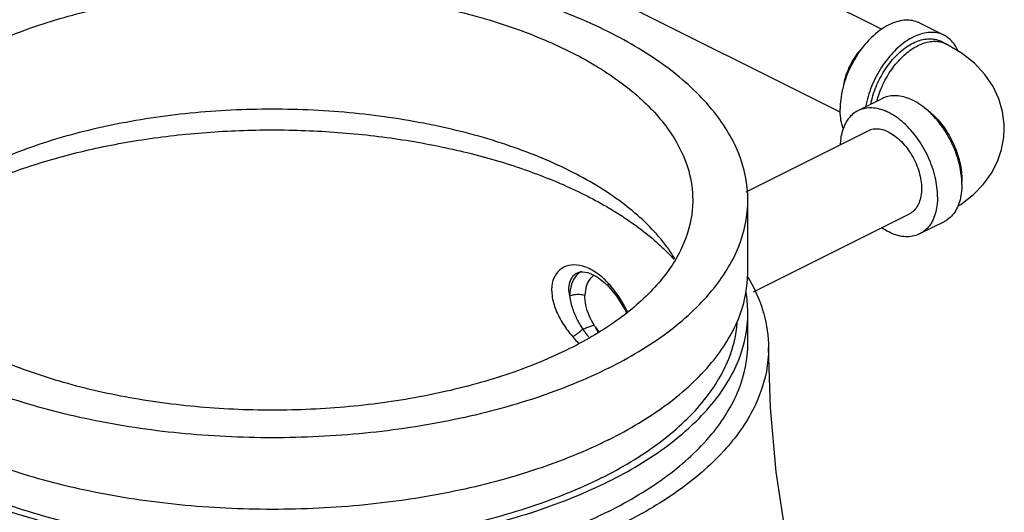
# Model space of a CAD drawing. Units: inches. Extents: x -72 to 64, y -42 to 74.
# Drawn here: x -41 to -32, y 61 to 66 of the extents above; entities that cross this region are included whole.
import ezdxf

# ---------------------------------------------------------------- set-up
doc = ezdxf.new("R2010")
doc.units = ezdxf.units.IN
doc.header["$LTSCALE"] = 1.21
doc.header["$MEASUREMENT"] = 0
doc.layers.get('0').update_dxf_attribs({"linetype": 'CONTINUOUS'})
doc.layers.add('MACHINE', color=7, linetype='CONTINUOUS')

msp = doc.modelspace()

# ---------------------------------------------------------------- linework, layer by layer
at = {"color": 7, "linetype": 'Continuous'}
for p, q in [((-33.3672, 65.8422), (-35.7098, 67.0135)), ((-33.7418, 65.0904), (-36.0854, 66.2622)), ((-33.0223, 65.899), (-32.8013, 65.7885)), ((-32.7851, 65.7105), (-32.8293, 65.7326)), ((-33.3603, 65.214), (-33.5813, 65.1035)), ((-34.5945, 64.3677), (-33.4896, 64.9201)), ((-34.5295, 63.461), (-33.1139, 64.1688)), ((-32.8013, 64.0959), (-33.0223, 63.9854)), ((-36.116, 63.6367), (-36.1163, 63.6365)), ((-36.0766, 63.6433), (-36.0321, 63.6366)), ((-36.0321, 63.6366), (-35.9468, 63.5973)), ((-35.9468, 63.5973), (-35.8568, 63.5242))]:
    msp.add_line(p, q, dxfattribs=at)
for points in [[(-32.2544, 64.9422), (-32.2554, 64.9796), (-32.2701, 65.095), (-32.3038, 65.2107), (-32.3569, 65.3235), (-32.4304, 65.4317), (-32.526, 65.5342), (-32.6451, 65.6286), (-32.7851, 65.7105)], [(-32.6771, 64.2368), (-32.6487, 64.2533), (-32.5349, 64.3421), (-32.4428, 64.4375), (-32.3706, 64.5379), (-32.316, 64.6433), (-32.2788, 64.7522), (-32.2585, 64.8644), (-32.2544, 64.9422)], [(-36.116, 63.6367), (-36.0972, 63.6418), (-36.0769, 63.6433)], [(-35.8568, 63.5242), (-35.7696, 63.4208), (-35.6931, 63.2961), (-35.683, 63.2733)], [(-34.1447, 60.8257), (-34.245, 61.3098), (-34.3243, 61.8276), (-34.3758, 62.4073), (-34.3923, 62.9546)]]:
    msp.add_lwpolyline(points, dxfattribs=at)
for points, start_tangent, end_tangent in [([(-33.0223, 65.899), (-33.042, 65.9077), (-33.1011, 65.9225), (-33.1652, 65.923), (-33.2326, 65.9091), (-33.3018, 65.8812), (-33.3709, 65.84), (-33.4383, 65.7864), (-33.5024, 65.7219), (-33.5615, 65.648), (-33.6143, 65.5664), (-33.6593, 65.4793), (-33.6956, 65.3888), (-33.7221, 65.2971), (-33.7383, 65.2064), (-33.7437, 65.119)], (-0.894315, 0.447439), (0, -1)), ([(-32.8013, 65.7885), (-32.821, 65.7972), (-32.8802, 65.8121), (-32.9442, 65.8125), (-33.0117, 65.7986), (-33.0808, 65.7707), (-33.1499, 65.7295), (-33.2174, 65.676), (-33.2814, 65.6114), (-33.3406, 65.5375), (-33.3933, 65.456), (-33.4383, 65.3688), (-33.4746, 65.2783), (-33.5011, 65.1866), (-33.5108, 65.1396)], (-0.894315, 0.447439), (-0.174089, -0.98473)), ([(-33.4653, 65.162), (-33.4609, 65.183), (-33.4392, 65.2617), (-33.4094, 65.3396), (-33.3724, 65.415), (-33.3288, 65.4863), (-33.2797, 65.5519), (-33.2261, 65.6103), (-33.1693, 65.6601), (-33.1105, 65.7004), (-33.0511, 65.7301), (-32.9923, 65.7486), (-32.9355, 65.7556), (-32.8819, 65.7508), (-32.8328, 65.7343), (-32.8293, 65.7326)], (0.191697, 0.981454), (0.894345, -0.447379)), ([(-33.4096, 65.19), (-33.3984, 65.2288), (-33.3712, 65.3034), (-33.3372, 65.3761), (-33.2971, 65.4453), (-33.2517, 65.5097), (-33.2018, 65.5679), (-33.1487, 65.6188), (-33.0932, 65.6613), (-33.0366, 65.6945), (-32.98, 65.7179), (-32.9246, 65.7308), (-32.8714, 65.7331), (-32.8216, 65.7247), (-32.7851, 65.7105)], (0.25395, 0.967217), (0.894578, -0.446911)), ([(-32.6755, 65.6478), (-32.687, 65.6721), (-32.7233, 65.7264), (-32.7683, 65.7685), (-32.8013, 65.7885)], (-0.39603, 0.918237), (-0.894315, 0.447439)), ([(-33.5388, 65.6772), (-33.5435, 65.6723), (-33.5973, 65.6074), (-33.6434, 65.5335), (-33.6799, 65.4537), (-33.7052, 65.3716), (-33.7123, 65.3361)], (-0.699916, -0.714226), (-0.167255, -0.985914)), ([(-32.6403, 64.4781), (-32.6443, 64.5214), (-32.6605, 64.612), (-32.687, 64.7038), (-32.7233, 64.7943), (-32.7683, 64.8814), (-32.821, 64.963), (-32.8802, 65.0369), (-32.9442, 65.1014), (-33.0117, 65.155), (-33.0808, 65.1962), (-33.1499, 65.2241), (-33.2174, 65.238), (-33.2814, 65.2375), (-33.3406, 65.2227), (-33.3603, 65.214)], (-0.063465, 0.997984), (-0.894315, -0.447439)), ([(-35.2979, 63.846), (-35.3701, 63.9401), (-35.7224, 64.2697), (-36.1965, 64.5585), (-36.7742, 64.7956), (-37.4334, 64.9717), (-38.1486, 65.0802), (-38.8923, 65.1168), (-39.6361, 65.0802), (-40.3513, 64.9717), (-41.0105, 64.7956), (-41.5882, 64.5585)], (-0.57777, 0.8162), (-0.894427, -0.447214)), ([(-33.7151, 64.9417), (-33.7221, 64.9625), (-33.7383, 65.037), (-33.7437, 65.119)], (-0.343134, 0.939286), (0, 1)), ([(-33.5813, 65.1035), (-33.6143, 65.0834), (-33.6593, 65.0414), (-33.6956, 64.9871), (-33.7221, 64.9219), (-33.7383, 64.8474), (-33.7431, 64.7941)], (-0.894315, -0.447439), (-0.04463, -0.999004)), ([(-32.8598, 64.3235), (-32.8653, 64.4109), (-32.8815, 64.5016), (-32.908, 64.5933), (-32.9442, 64.6838), (-32.9893, 64.7709), (-33.042, 64.8525), (-33.1011, 64.9264), (-33.1652, 64.991), (-33.2326, 65.0445), (-33.3018, 65.0857), (-33.3709, 65.1136), (-33.4383, 65.1275), (-33.5024, 65.1271), (-33.5615, 65.1122), (-33.5813, 65.1035)], (0, 1), (-0.894315, -0.447439)), ([(-32.9851, 65.1343), (-32.98, 65.1309), (-32.9246, 65.0884), (-32.8714, 65.0375), (-32.8216, 64.9793), (-32.7761, 64.915), (-32.736, 64.8458), (-32.702, 64.7731), (-32.6748, 64.6985), (-32.655, 64.6235), (-32.6429, 64.5495), (-32.6389, 64.4782)], (0.834552, -0.550929), (0, -1)), ([(-41.7208, 64.3435), (-41.5015, 64.4452), (-41.2676, 64.5385), (-41.0204, 64.6228), (-40.7614, 64.6975), (-40.4918, 64.7624), (-40.2134, 64.8171), (-39.9275, 64.8611), (-39.6359, 64.8944), (-39.3401, 64.9167), (-39.0418, 64.9278), (-38.7426, 64.9278), (-38.4443, 64.9166), (-38.1485, 64.8942), (-37.8568, 64.8609), (-37.571, 64.8167), (-37.2925, 64.762), (-37.023, 64.697), (-36.7639, 64.6222), (-36.5167, 64.5378), (-36.2828, 64.4445), (-36.0635, 64.3428), (-35.86, 64.2332), (-35.7931, 64.1932)], (0.89443, 0.447209), (0.852789, -0.522255)), ([(-33.3018, 64.9082), (-33.3597, 64.9302), (-33.4154, 64.9373), (-33.4668, 64.9294), (-33.4896, 64.9201)], (-0.894427, 0.447214), (-0.894401, -0.447266)), ([(-33.3018, 64.9082), (-33.2438, 64.8722), (-33.1881, 64.8237), (-33.1368, 64.7644), (-33.0918, 64.6967), (-33.0548, 64.6231), (-33.0274, 64.5465), (-33.0105, 64.4698), (-33.0048, 64.396), (-33.0105, 64.3279), (-33.0274, 64.2681), (-33.0548, 64.2189), (-33.0918, 64.1823), (-33.114, 64.1688)], (0.894427, -0.447214), (-0.894401, -0.447266)), ([(-32.6389, 64.434), (-32.6403, 64.4781)], (0, 1), (-0.063465, 0.997984)), ([(-32.6389, 64.4782), (-32.6393, 64.4557)], (0, -1), (-0.038817, -0.999246)), ([(-32.6389, 64.434), (-32.6443, 64.352), (-32.6605, 64.2775), (-32.687, 64.2123), (-32.7233, 64.158), (-32.7683, 64.116), (-32.8013, 64.0959)], (0, -1), (-0.894315, -0.447439)), ([(-32.8598, 64.3235), (-32.8653, 64.2415), (-32.8815, 64.167), (-32.908, 64.1018), (-32.9442, 64.0475), (-32.9893, 64.0055), (-33.0223, 63.9854)], (0, -1), (-0.894315, -0.447439)), ([(-35.7931, 64.1932), (-35.6735, 64.1163), (-35.505, 63.9928), (-35.3555, 63.8633), (-35.3188, 63.8277)], (0.852789, -0.522255), (0.709525, -0.70468)), ([(-33.0223, 63.9854), (-33.042, 63.9767), (-33.1011, 63.9619), (-33.1652, 63.9614), (-33.2326, 63.9753), (-33.3018, 64.0032), (-33.3673, 64.042)], (-0.894315, -0.447439), (-0.825484, 0.564426)), ([(-35.2417, 63.7603), (-35.2979, 63.846)], (-0.516329, 0.856391), (-0.57777, 0.8162)), ([(-35.3188, 63.8277), (-35.2473, 63.7529)], (0.709525, -0.70468), (0.670896, -0.741551)), ([(-36.1579, 63.7048), (-36.2475, 63.6841), (-36.3151, 63.627), (-36.3531, 63.5385), (-36.3557, 63.4249), (-36.3206, 63.2963), (-36.2537, 63.1679), (-36.1682, 63.0523)], (-0.999917, -0.012862), (0.646134, -0.763224)), ([(-36.0486, 63.6838), (-36.1579, 63.7048)], (-0.935073, 0.354454), (-0.999919, -0.012705)), ([(-35.9367, 63.6208), (-36.0486, 63.6838)], (-0.801222, 0.598368), (-0.935073, 0.354454)), ([(-36.1163, 63.6365), (-36.1584, 63.6094), (-36.1915, 63.5613), (-36.2049, 63.498), (-36.1961, 63.4231)], (-0.921519, -0.388332), (0.248955, -0.968515)), ([(-36.1326, 63.6112), (-36.1782, 63.5303), (-36.1961, 63.4231)], (-0.67075, -0.741683), (-0.026348, -0.999653)), ([(-36.0909, 63.6454), (-36.1326, 63.6112)], (-0.859794, -0.510642), (-0.67075, -0.741683)), ([(-35.8555, 63.5489), (-35.9367, 63.6208)], (-0.695794, 0.718241), (-0.801222, 0.598368)), ([(-35.8299, 63.5212), (-35.8555, 63.5489)], (-0.662339, 0.749204), (-0.695794, 0.718241)), ([(-35.6723, 63.2822), (-35.7342, 63.3927), (-35.8299, 63.5212)], (-0.444324, 0.895866), (-0.662339, 0.749204)), ([(-36.1961, 63.4231), (-36.1852, 63.3603), (-36.1677, 63.3018), (-36.1464, 63.2485), (-36.1233, 63.2008), (-36.0997, 63.1585), (-36.0765, 63.1215)], (0.101685, -0.994817), (0.549244, -0.835662)), ([(-36.0765, 63.1215), (-36.1106, 63.0929), (-36.1425, 63.0688), (-36.1682, 63.0523)], (-0.749477, -0.66203), (-0.875319, -0.483545)), ([(-36.1682, 63.0523), (-36.1284, 63.0085)], (0.646348, -0.763043), (0.695314, -0.718706)), ([(-36.0765, 63.1215), (-36.0564, 63.0937), (-36.0329, 63.0645), (-36.0211, 63.0508)], (0.565879, -0.824488), (0.664448, -0.747334)), ([(-36.1284, 63.0085), (-36.1121, 62.992)], (0.695314, -0.718706), (0.712457, -0.701715))]:
    msp.add_spline(points, degree=3, dxfattribs=dict(at, start_tangent=start_tangent, end_tangent=end_tangent))
at = {"layer": 'MACHINE', "color": 7, "linetype": 'Continuous'}
for p, q in [((-34.5798, 63.6436), (-34.5798, 64.2931)), ((-34.5798, 62.9941), (-34.5798, 63.2647))]:
    msp.add_line(p, q, dxfattribs=at)
for points, start_tangent, end_tangent in [([(-34.5798, 64.2931), (-34.6627, 64.7138), (-34.9081, 65.1183), (-35.3066, 65.4911), (-35.8429, 65.8178), (-36.4964, 66.086), (-37.242, 66.2852), (-38.051, 66.4079), (-38.8923, 66.4494), (-39.7337, 66.4079), (-40.5427, 66.2852), (-41.2882, 66.086), (-41.9417, 65.8178)], (-0.000005, 1), (-0.894427, -0.447214)), ([(-41.5882, 65.6411), (-41.0469, 65.8658), (-40.4323, 66.037), (-39.7652, 66.1487), (-39.0684, 66.1973), (-38.3656, 66.1811), (-37.6808, 66.1006), (-37.0372, 65.9585), (-36.4567, 65.7597), (-35.9593, 65.5109), (-35.5617, 65.2207), (-35.2775, 64.8989), (-35.1164, 64.5565), (-35.08, 64.2929)], (0.894427, 0.447214), (0.001715, -0.999999)), ([(-35.8429, 62.7684), (-36.4964, 62.5003), (-37.242, 62.301), (-38.051, 62.1783), (-38.8923, 62.1369), (-39.7337, 62.1783), (-40.5427, 62.301), (-41.2882, 62.5003), (-41.9417, 62.7684), (-42.4781, 63.0952), (-42.8766, 63.468), (-43.122, 63.8725), (-43.2048, 64.2931)], (-0.894427, -0.447214), (-0.000005, 1)), ([(-36.1965, 62.9452), (-36.7378, 62.7205), (-37.3524, 62.5493), (-38.0195, 62.4375), (-38.7163, 62.3889), (-39.4191, 62.4052), (-40.1039, 62.4857), (-40.7475, 62.6278), (-41.3279, 62.8266), (-41.8254, 63.0753), (-42.223, 63.3655), (-42.5072, 63.6873), (-42.6683, 64.0298), (-42.7047, 64.2933)], (-0.894427, -0.447214), (-0.001715, 0.999999)), ([(-35.08, 64.2929), (-35.0839, 64.2051), (-35.1811, 63.8567), (-35.4047, 63.5232), (-35.747, 63.2158), (-36.1965, 62.9452)], (0.001715, -0.999999), (-0.894427, -0.447214)), ([(-35.8429, 62.7684), (-35.3066, 63.0952), (-34.9081, 63.468), (-34.6627, 63.8725), (-34.5798, 64.2931)], (0.894427, 0.447214), (-0.000005, 1)), ([(-36.0111, 63.577), (-36.0431, 63.5171), (-36.0575, 63.4305)], (-0.632229, -0.774781), (-0.02636, -0.999653)), ([(-36.0062, 63.5827), (-36.0111, 63.577)], (-0.669676, -0.742654), (-0.632229, -0.774781)), ([(-35.9728, 63.6102), (-36.0062, 63.5827)], (-0.857644, -0.514243), (-0.669676, -0.742654)), ([(-34.6431, 63.2759), (-34.58, 63.6261)], (0.325043, 0.945699), (0.016904, 0.999857)), ([(-34.5811, 63.5957), (-34.4542, 63.3228)], (0.513339, -0.858186), (0.31772, -0.948185)), ([(-34.58, 63.6261), (-34.5798, 63.6436)], (0.016904, 0.999857), (-0.000005, 1)), ([(-36.1961, 63.4231), (-36.1538, 63.4353), (-36.1051, 63.4379), (-36.0575, 63.4305)], (0.912494, 0.409091), (0.96448, -0.264155)), ([(-35.974, 63.158), (-36.0196, 63.2463), (-36.0489, 63.3396), (-36.0575, 63.4305)], (-0.522161, 0.852847), (0.026385, 0.999652)), ([(-34.58, 63.2822), (-34.5974, 63.4577)], (-0.016913, 0.999857), (-0.177814, 0.984064)), ([(-34.4542, 63.3228), (-34.4353, 63.2612), (-34.3925, 62.9546)], (0.31772, -0.948185), (0.005398, -0.999985)), ([(-35.8429, 61.74), (-36.4964, 61.4719), (-37.242, 61.2726), (-38.051, 61.1499), (-38.8923, 61.1085), (-39.7337, 61.1499), (-40.5427, 61.2726), (-41.2882, 61.4719), (-41.9417, 61.74), (-42.4781, 62.0668), (-42.8766, 62.4396), (-43.122, 62.8441), (-43.2048, 63.2647)], (-0.894427, -0.447214), (-0.000005, 1)), ([(-35.8429, 62.1189), (-36.4964, 61.8508), (-37.242, 61.6515), (-38.051, 61.5288), (-38.8923, 61.4874), (-39.7337, 61.5288), (-40.5427, 61.6515), (-41.2882, 61.8508), (-41.9417, 62.1189), (-42.4781, 62.4457), (-42.8766, 62.8184), (-43.122, 63.2229)], (-0.894427, -0.447214), (-0.367968, 0.929838)), ([(-35.8429, 61.74), (-35.3066, 62.0668), (-34.9081, 62.4396), (-34.6627, 62.8441), (-34.5798, 63.2647)], (0.894427, 0.447214), (-0.000005, 1)), ([(-35.8429, 62.1189), (-35.3066, 62.4457), (-34.9081, 62.8184), (-34.6627, 63.2229)], (0.894427, 0.447214), (0.367982, 0.929833)), ([(-34.6627, 63.2229), (-34.649, 63.2592)], (0.367982, 0.929833), (0.338644, 0.940915)), ([(-34.649, 63.2592), (-34.6431, 63.2759)], (0.338644, 0.940915), (0.325043, 0.945699)), ([(-34.5798, 63.2647), (-34.58, 63.2822)], (-0.000005, 1), (-0.016913, 0.999857)), ([(-35.908, 61.7726), (-36.5476, 61.5101), (-37.2772, 61.3151), (-38.069, 61.195), (-38.8923, 61.1545), (-39.7157, 61.195), (-40.5075, 61.3151), (-41.2371, 61.5101), (-41.8767, 61.7726), (-42.4016, 62.0923), (-42.7916, 62.4572), (-43.0317, 62.853), (-43.1093, 63.1795)], (-0.894427, -0.447214), (-0.082552, 0.996587)), ([(-36.0765, 63.1215), (-36.039, 63.1364), (-36.0036, 63.149), (-35.974, 63.158)], (0.923238, 0.384228), (0.965801, 0.259283)), ([(-35.9626, 63.14), (-35.9683, 63.149), (-35.974, 63.158)], (-0.546363, 0.837549), (-0.522088, 0.852892)), ([(-35.9626, 63.14), (-35.9517, 63.118), (-35.9411, 63.099)], (0.417631, -0.908617), (0.508884, -0.860835)), ([(-35.9626, 63.14), (-35.9356, 63.1021)], (0.546363, -0.837549), (0.614951, -0.788565)), ([(-35.908, 61.7726), (-35.3831, 62.0923), (-34.9931, 62.4572), (-34.7529, 62.853), (-34.6754, 63.1795)], (0.894427, 0.447214), (0.082545, 0.996587)), ([(-35.7104, 61.3596), (-36.3502, 61.094), (-37.0832, 60.8904), (-37.8713, 60.7592), (-38.6912, 60.7028), (-39.5233, 60.7227), (-40.3285, 60.8181), (-41.0842, 60.9853), (-41.7685, 61.2199), (-42.3537, 61.5125), (-42.8227, 61.8546), (-43.1572, 62.2325), (-43.348, 62.6352), (-43.3923, 62.9545)], (-0.894429, -0.447211), (0.001588, 0.999999)), ([(-35.8429, 61.4694), (-36.4964, 61.2012), (-37.242, 61.002), (-38.051, 60.8793), (-38.8923, 60.8378), (-39.7337, 60.8793), (-40.5427, 61.002), (-41.2882, 61.2012), (-41.9417, 61.4694), (-42.4781, 61.7961), (-42.8766, 62.1689), (-43.122, 62.5734), (-43.2048, 62.9941)], (-0.894427, -0.447214), (-0.000005, 1)), ([(-35.8429, 61.4694), (-35.3066, 61.7961), (-34.9081, 62.1689), (-34.6627, 62.5734), (-34.5798, 62.9941)], (0.894427, 0.447214), (-0.000005, 1)), ([(-34.3925, 62.9546), (-34.3973, 62.8442), (-34.5112, 62.4369), (-34.7752, 62.0424), (-35.1823, 61.6772), (-35.7104, 61.3596)], (0.005398, -0.999985), (-0.894429, -0.447211))]:
    msp.add_spline(points, degree=3, dxfattribs=dict(at, start_tangent=start_tangent, end_tangent=end_tangent))

doc.saveas('drawing.dxf')
